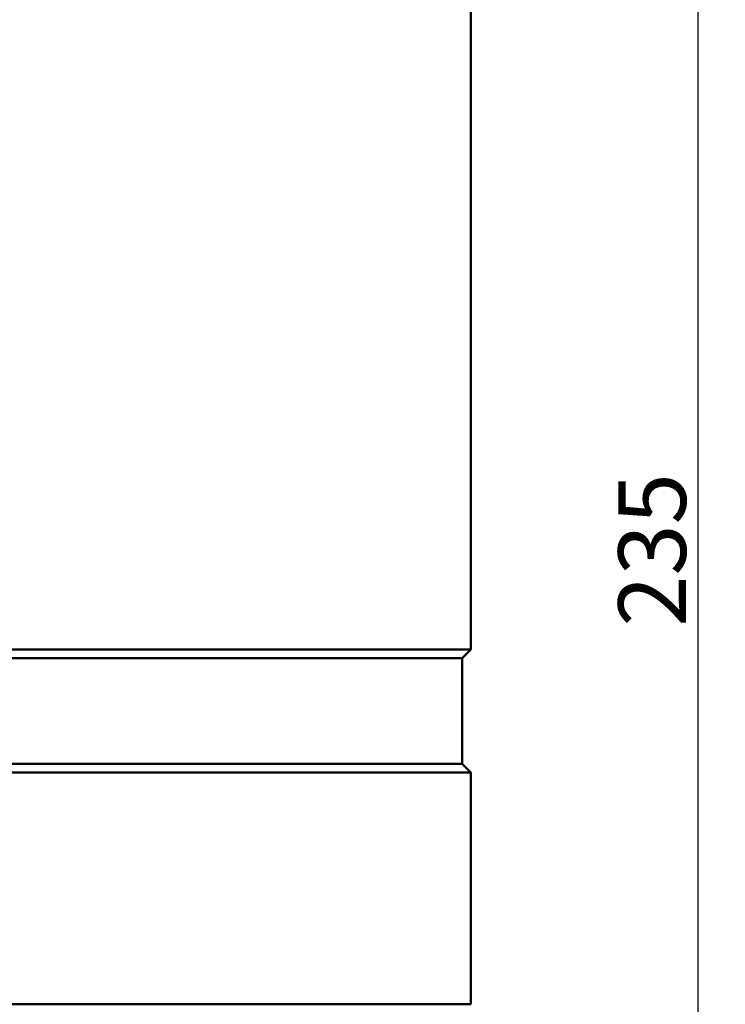
# Model space of a CAD drawing. Units: millimetres. Extents: x 0 to 231, y 0 to 327.
# Drawn here: x 82 to 111, y 173 to 213 of the extents above; entities that cross this region are included whole.
import ezdxf

# ---------------------------------------------------------------- set-up
doc = ezdxf.new("R2010")
doc.units = ezdxf.units.MM
doc.header["$LTSCALE"] = 1.1
doc.layers.add('Bemaßung (ISO)', color=7, linetype='Continuous', lineweight=25)
doc.layers.add('Sichtbar (ISO)', color=7, linetype='Continuous', lineweight=50)
doc.styles.add('Notiztext (DIN)', font='arial.ttf')
doc.dimstyles.new('Standard (DIN)', dxfattribs={"dimscale": 1.1, "dimtxt": 2.5, "dimasz": 2.5, "dimexe": 1, "dimexo": 0, "dimgap": 0.4, "dimtad": 1, "dimrnd": 1e-08, "dimdsep": 46, "dimtxsty": 'Notiztext (DIN)', "dimcen": 0.09, "dimdle": 10, "dimclrd": 256, "dimclre": 256, "dimclrt": 256, "dimadec": 0, "dimazin": 2, "dimtfac": 1, "dimtmove": 0, "dimatfit": 3, "dimfxl": 1, "dimtolj": 1, "dimtzin": 0, "dimlwd": -1, "dimlwe": -1, "dimarcsym": 0})

# ---------------------------------------------------------------- blocks, each defined once
blk = doc.blocks.new('*D6')
at = {"layer": 'Bemaßung (ISO)', "transparency": 16777216}
for p, q in [((87.729, 309.208), (110.829, 309.208)), ((109.729, 76.958), (109.729, 306.458)), ((100.482, 74.208), (110.829, 74.208))]:
    blk.add_line(p, q, dxfattribs=at)
for points in [[(109.27, 306.458), (110.187, 306.458), (109.729, 309.208)], [(109.27, 76.958), (110.187, 76.958), (109.729, 74.208)]]:
    blk.add_solid(points, dxfattribs=at)
at = {"layer": 'Defpoints', "color": 0, "transparency": 16777216}
for p in [(87.729, 309.208), (109.729, 309.208), (100.482, 74.208)]:
    blk.add_point(p, dxfattribs=at)
at = {"layer": 'Bemaßung (ISO)', "transparency": 16777216, "insert": (106.479, 188.636), "char_height": 2.75, "attachment_point": 1, "rotation": 90, "style": 'Notiztext (DIN)'}
blk.add_mtext('\\A1;235', dxfattribs=at)

msp = doc.modelspace()

# ---------------------------------------------------------------- linework, layer by layer
at = {"layer": 'Sichtbar (ISO)'}
for p, q in [((100.482, 254.708), (100.482, 187.708)), ((25.082, 187.708), (100.482, 187.708)), ((100.132, 187.358), (100.482, 187.708)), ((25.432, 187.358), (100.132, 187.358)), ((100.132, 187.358), (100.132, 183.058)), ((25.432, 183.058), (100.132, 183.058)), ((100.132, 183.058), (100.482, 182.708)), ((25.082, 182.708), (100.482, 182.708)), ((100.482, 182.708), (100.482, 173.277)), ((25.082, 173.277), (100.482, 173.277))]:
    msp.add_line(p, q, dxfattribs=at)

# ---------------------------------------------------------------- dimensions: what is measured, and where the dimension line sits
at = {"layer": 'Bemaßung (ISO)'}
dim = msp.add_linear_dim(base=(109.729, 309.208), p1=(100.482, 74.208), p2=(87.729, 309.208), angle=90, dimstyle='Standard (DIN)', override={"dimdec": 2, "dimtp": 0, "dimtm": 0, "dimtdec": 2, "dimtofl": 0, "dimatfit": 1}, dxfattribs=at)
dim.commit()
dim.dimension.update_dxf_attribs({"geometry": '*D6', "text_midpoint": (109.729, 191.708), "dimtype": 160})

doc.saveas('drawing.dxf')
